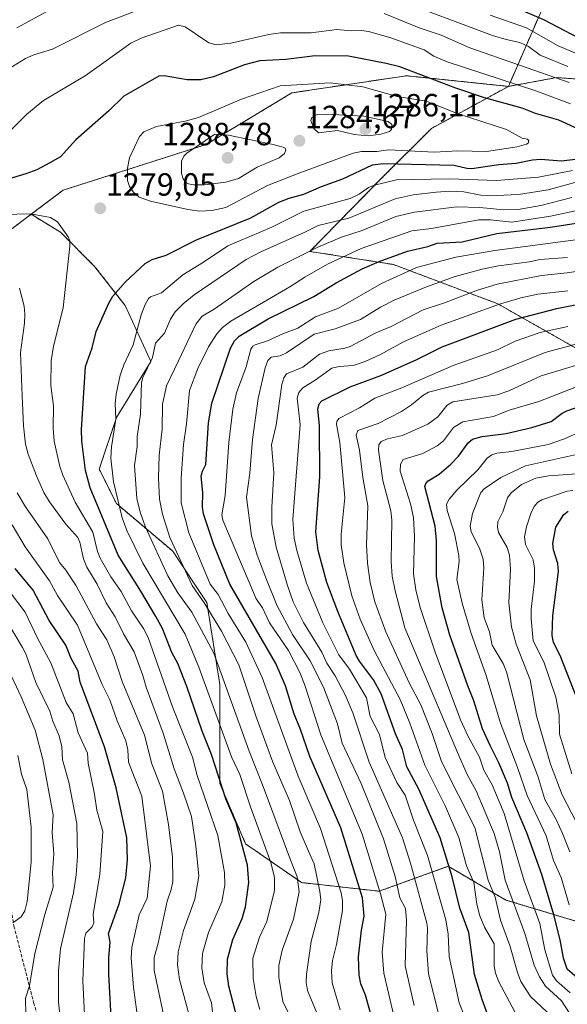
# Model space of a CAD drawing. Units: metres. Extents: x 668396 to 671856, y 4749002 to 4751400.
# Drawn here: x 670368 to 670539, y 4750094 to 4750401 of the extents above; entities that cross this region are included whole.
import ezdxf
from ezdxf.enums import TextEntityAlignment as Align

# ---------------------------------------------------------------- set-up
doc = ezdxf.new("R2010")
doc.units = ezdxf.units.M
doc.header["$MEASUREMENT"] = 0
doc.linetypes.add('TRAZOS', pattern=[0.75, 0.5, -0.25])
doc.linetypes.add('TRAZOSX2', pattern=[1.5, 1, -0.5])
for name, color, linetype, lineweight in [('Arbolado forestal', 92, 'TRAZOS', 0), ('Arbolado forestal CxS', 92, 'Continuous', 0), ('Carátula', 7, 'Continuous', 5), ('Curva de nivel maestra', 36, 'Continuous', 30), ('Curva de nivel normal', 36, 'Continuous', 0), ('Matorral', 135, 'Continuous', 0), ('Matorral CxS', 135, 'Continuous', 0), ('Punto de cota en terreno', 7, 'Continuous', 0), ('Rótulo de punto de cota en terreno', 19, 'Continuous', 0), ('Senda', 19, 'TRAZOSX2', 0)]:
    doc.layers.add(name, color=color, linetype=linetype, lineweight=lineweight)
doc.styles.add('Arial', font='txt', dxfattribs={"height": 0.2})

# ---------------------------------------------------------------- blocks, each defined once
blk = doc.blocks.new('*U159')
at = {"layer": 'Arbolado forestal CxS', "color": 92, "linetype": 'Continuous', "lineweight": 0}
blk.add_polyline3d([(670517.03, 4750628.65, 1111.24), (670523.6, 4750579.57, 1136.31), (670515.41, 4750511.29, 1178.28), (670518.14, 4750509.93, 1178.21), (670527.69, 4750489.44, 1185.49), (670527.69, 4750444.38, 1216.45), (670534.51, 4750411.6, 1239.52), (670520.87, 4750380.19, 1270.7), (670489, 4750383.51, 1275.97), (670453.3, 4750378.15, 1281.29), (670426.52, 4750362.08, 1285.15), (670381.88, 4750347.79, 1277.26), (670371.86, 4750340.27, 1279.89), (670360.46, 4750331.71, 1283.39), (670349.75, 4750301.35, 1293.35), (670349.75, 4750274.55, 1297.23), (670351.53, 4750253.12, 1300.03), (670333.68, 4750224.54, 1323.01), (670312.26, 4750204.89, 1341.37), (670306.9, 4750170.95, 1336.75), (670296.19, 4750142.37, 1332.79), (670283.69, 4750110.22, 1331.68), (670272.98, 4750081.63, 1333.72)], dxfattribs=at)
blk = doc.blocks.new('5PATER')
at = {"layer": 'Carátula', "linetype": 'Continuous', "lineweight": 5}
h = blk.add_hatch(color=250, dxfattribs=at)
edge = h.paths.add_edge_path()
edge.add_ellipse((0, 0.01), major_axis=(-1.33, -1.34), ratio=0.999422, start_angle=0, end_angle=360)

msp = doc.modelspace()

# ---------------------------------------------------------------- linework, layer by layer
at = {"layer": 'Arbolado forestal', "color": 92, "linetype": 'TRAZOS', "lineweight": 0}
for points in [[(670517.03, 4750628.65, 1111.24), (670523.6, 4750579.57, 1136.31), (670515.41, 4750511.29, 1178.28), (670518.14, 4750509.93, 1178.21), (670518.74, 4750508.62, 1178.68), (670527.69, 4750489.44, 1185.49), (670527.69, 4750444.38, 1216.45), (670534.51, 4750411.6, 1239.52), (670520.87, 4750380.19, 1270.69)], [(670517.03, 4750628.65, 1111.24), (670523.6, 4750579.57, 1136.31), (670515.41, 4750511.29, 1178.28), (670518.14, 4750509.93, 1178.21), (670518.74, 4750508.62, 1178.68), (670527.69, 4750489.44, 1185.49), (670527.69, 4750444.38, 1216.45), (670534.51, 4750411.6, 1239.52), (670520.87, 4750380.19, 1270.69)], [(670520.87, 4750380.19, 1270.69), (670489, 4750383.51, 1275.97), (670453.3, 4750378.16, 1281.29), (670426.52, 4750362.08, 1285.15), (670381.88, 4750347.79, 1277.26), (670371.86, 4750340.27, 1279.89)], [(670520.87, 4750380.19, 1270.69), (670489, 4750383.51, 1275.97), (670453.3, 4750378.16, 1281.29), (670426.52, 4750362.08, 1285.15), (670381.88, 4750347.79, 1277.26), (670371.86, 4750340.27, 1279.89)], [(670520.87, 4750380.19, 1270.69), (670496.83, 4750367.08, 1283.02), (670480.76, 4750351, 1270.66), (670458.87, 4750328.7, 1260.03), (670484.95, 4750324.61, 1247.49), (670517.5, 4750312.35, 1229.47), (670551.41, 4750293.13, 1207.67), (670583.3, 4750282.76, 1191.57), (670594.74, 4750281.65, 1187.03), (670660.15, 4750281.27, 1170.96), (670684.35, 4750275.89, 1162.65), (670706.05, 4750267.29, 1153.34), (670722.06, 4750257.35, 1145.43), (670734.34, 4750241.64, 1135.28), (670737, 4750232.78, 1128.71), (670751.63, 4750230.44, 1126.31), (670762.5, 4750224.87, 1122.73)], [(670520.87, 4750380.19, 1270.69), (670535.88, 4750382.92, 1263.61), (670556.35, 4750381.56, 1257.15), (670589.11, 4750370.63, 1249.93), (670616.41, 4750352.88, 1245.57), (670649.16, 4750354.24, 1233.66), (670679.19, 4750352.88, 1220.95), (670702.39, 4750344.68, 1217.36), (670733.79, 4750337.85, 1211.04), (670747.72, 4750331.38, 1207.72)], [(670319.39, 4749970.88, 1367.45), (670292.61, 4749999.47, 1363.93), (670276.55, 4750020.9, 1348.47), (670269.41, 4750049.48, 1342.1), (670272.98, 4750081.64, 1333.72), (670283.69, 4750110.22, 1331.68), (670296.19, 4750142.37, 1332.79), (670306.9, 4750170.95, 1336.75), (670312.25, 4750204.89, 1341.37), (670333.68, 4750224.54, 1323.01), (670349.17, 4750249.34, 1303.08), (670351.53, 4750253.12, 1300.03), (670349.75, 4750274.55, 1297.23), (670349.75, 4750301.35, 1293.35), (670360.46, 4750331.71, 1283.39), (670371.86, 4750340.27, 1279.89)], [(670544.25, 4750119, 1193.13), (670520.02, 4750126.29, 1211.53), (670502.09, 4750136.81, 1224.62), (670480.5, 4750129.04, 1245.05), (670456.31, 4750131.73, 1263.99), (670438.83, 4750143.82, 1274.02), (670430.77, 4750162.64, 1274.69), (670430.77, 4750193.55, 1265.7), (670426.74, 4750219.09, 1258.66), (670415.99, 4750235.22, 1260.6), (670398.51, 4750250, 1270.07), (670393.14, 4750260.75, 1272.35), (670398.51, 4750276.88, 1269.81), (670409.27, 4750294.35, 1264.38), (670401.2, 4750311.83, 1272.96), (670391.79, 4750323.92, 1278.29), (670381.04, 4750334.68, 1280.03), (670371.86, 4750340.27, 1279.89)], [(670544.25, 4750119, 1193.13), (670520.02, 4750126.29, 1211.53), (670502.09, 4750136.81, 1224.62), (670480.5, 4750129.04, 1245.05), (670456.31, 4750131.73, 1263.99), (670438.83, 4750143.82, 1274.02), (670430.77, 4750162.64, 1274.69), (670430.77, 4750193.55, 1265.7), (670426.74, 4750219.09, 1258.66), (670415.99, 4750235.22, 1260.6), (670398.51, 4750250, 1270.07), (670393.14, 4750260.75, 1272.35), (670398.51, 4750276.88, 1269.81), (670409.27, 4750294.35, 1264.38), (670401.2, 4750311.83, 1272.96), (670391.79, 4750323.92, 1278.29), (670381.04, 4750334.68, 1280.03), (670371.86, 4750340.27, 1279.89)]]:
    msp.add_polyline3d(points, dxfattribs=at)
at = {"layer": 'Arbolado forestal CxS', "color": 92, "linetype": 'Continuous', "lineweight": 0}
for points in [[(670556.35, 4750381.56, 1257.15), (670535.88, 4750382.92, 1263.61), (670520.87, 4750380.19, 1270.7), (670534.51, 4750411.6, 1239.52), (670527.69, 4750444.38, 1216.45), (670527.69, 4750489.44, 1185.49), (670518.14, 4750509.93, 1178.21), (670515.41, 4750511.29, 1178.28), (670523.6, 4750579.57, 1136.31), (670517.03, 4750628.65, 1111.24)], [(670544.25, 4750119, 1193.13), (670520.02, 4750126.29, 1211.53), (670502.09, 4750136.81, 1224.62), (670480.5, 4750129.04, 1245.05), (670456.31, 4750131.73, 1263.99), (670438.83, 4750143.82, 1274.02), (670430.77, 4750162.64, 1274.69), (670430.77, 4750193.55, 1265.7), (670426.74, 4750219.09, 1258.66), (670415.99, 4750235.22, 1260.6), (670398.51, 4750250, 1270.07), (670393.14, 4750260.75, 1272.35), (670398.51, 4750276.88, 1269.81), (670409.27, 4750294.35, 1264.38), (670401.2, 4750311.83, 1272.96), (670391.79, 4750323.92, 1278.29), (670381.04, 4750334.68, 1280.03), (670371.86, 4750340.27, 1279.89), (670381.88, 4750347.79, 1277.26), (670426.52, 4750362.08, 1285.15), (670453.3, 4750378.15, 1281.29), (670489, 4750383.51, 1275.97), (670520.87, 4750380.19, 1270.7), (670520.87, 4750380.19, 1270.7), (670496.83, 4750367.08, 1283.02), (670480.76, 4750351, 1270.66), (670458.87, 4750328.7, 1260.03), (670484.95, 4750324.61, 1247.49), (670517.5, 4750312.35, 1229.47), (670551.41, 4750293.13, 1207.67)], [(670360.46, 4750331.71, 1283.39), (670371.86, 4750340.27, 1279.89), (670381.04, 4750334.68, 1280.03), (670391.79, 4750323.92, 1278.29), (670401.2, 4750311.83, 1272.96), (670409.27, 4750294.35, 1264.38), (670398.51, 4750276.88, 1269.81), (670393.14, 4750260.75, 1272.35), (670398.51, 4750250, 1270.07), (670415.99, 4750235.22, 1260.6), (670426.74, 4750219.09, 1258.66), (670430.77, 4750193.55, 1265.7), (670430.77, 4750162.64, 1274.69), (670438.83, 4750143.82, 1274.02), (670456.31, 4750131.73, 1263.99), (670480.5, 4750129.04, 1245.05), (670502.09, 4750136.81, 1224.62), (670520.02, 4750126.29, 1211.53), (670544.25, 4750119, 1193.13)]]:
    msp.add_polyline3d(points, dxfattribs=at)
at = {"layer": 'Curva de nivel maestra', "color": 36, "linetype": 'Continuous', "lineweight": 30}
for points in [[(670542.81, 4750395.2, 1250), (670531.85, 4750400.91, 1250), (670522.62, 4750404.86, 1250)], [(670546.33, 4750365.15, 1275), (670536.57, 4750369.62, 1275), (670529.26, 4750371.69, 1275), (670525.16, 4750373.42, 1275), (670513.35, 4750376.65, 1275), (670504.44, 4750379.61, 1275), (670486.91, 4750386.27, 1275), (670482.71, 4750387.36, 1275), (670470.95, 4750389.59, 1275), (670460.57, 4750389.7, 1275), (670451.36, 4750388.56, 1275), (670443.27, 4750388.12, 1275), (670438.5, 4750386.91, 1275), (670428.77, 4750383.15, 1275), (670424.81, 4750382.28, 1275), (670420.54, 4750382.19, 1275), (670413.4, 4750383.5, 1275), (670411.72, 4750383.37, 1275), (670400.83, 4750377.16, 1275), (670396.14, 4750372.53, 1275), (670385.79, 4750363.53, 1275), (670381.07, 4750358.2, 1275), (670377.72, 4750356.29, 1275), (670373.64, 4750354.12, 1275), (670370.23, 4750352.85, 1275), (670354.8, 4750348.35, 1275)], [(670436.32, 4750089.01, 1275), (670433.58, 4750099.36, 1275), (670433.02, 4750103.27, 1275), (670433.2, 4750107.8, 1275), (670434.8, 4750113.99, 1275), (670437.74, 4750120.5, 1275), (670438.79, 4750124.18, 1275), (670439.86, 4750131.78, 1275), (670439.45, 4750137.17, 1275), (670435.89, 4750150.39, 1275), (670432.63, 4750157.89, 1275), (670428.19, 4750171.72, 1275), (670425.23, 4750178.99, 1275), (670420.43, 4750192.96, 1275), (670417.7, 4750200.08, 1275), (670415.79, 4750203.51, 1275), (670412.87, 4750210.98, 1275), (670410.76, 4750214.74, 1275), (670406.16, 4750222.68, 1275), (670399.03, 4750233.94, 1275), (670390.35, 4750254.94, 1275), (670388.88, 4750260.32, 1275), (670387.67, 4750269.46, 1275), (670387.59, 4750273.1, 1275), (670388.9, 4750292.76, 1275), (670390.88, 4750298.59, 1275), (670392.2, 4750303.75, 1275), (670396.1, 4750312.56, 1275), (670397.4, 4750314.69, 1275), (670401.31, 4750319.16, 1275), (670407.47, 4750324.91, 1275), (670409.67, 4750326.19, 1275), (670414.05, 4750327.54, 1275), (670423.45, 4750332.3, 1275), (670440.41, 4750339.16, 1275), (670449.2, 4750344.07, 1275), (670452.4, 4750345.28, 1275), (670457.03, 4750346.51, 1275), (670462.49, 4750348.96, 1275), (670469.2, 4750351.3, 1275), (670478.42, 4750355.69, 1275), (670481.71, 4750356.08, 1275), (670503.94, 4750355.64, 1275), (670507.83, 4750354.63, 1275), (670509.41, 4750354.52, 1275), (670517.88, 4750355.78, 1275), (670523.24, 4750356.24, 1275), (670528.36, 4750357.26, 1275), (670530.95, 4750357.5, 1275), (670537.27, 4750356.98, 1275), (670542.75, 4750357.54, 1275)], [(670478.56, 4750088.51, 1250), (670476.22, 4750096.62, 1250), (670474.79, 4750100.17, 1250), (670474.29, 4750102.88, 1250), (670474.08, 4750108.53, 1250), (670474.97, 4750116.9, 1250), (670475.86, 4750121.22, 1250), (670475.32, 4750126.97, 1250), (670468.54, 4750148.83, 1250), (670458.83, 4750171.1, 1250), (670455.86, 4750179.84, 1250), (670454, 4750184.32, 1250), (670451.32, 4750193.17, 1250), (670448.22, 4750200.11, 1250), (670433.92, 4750224.87, 1250), (670428.89, 4750237.09, 1250), (670425.69, 4750246.85, 1250), (670425.36, 4750248.84, 1250), (670425.44, 4750253.44, 1250), (670425, 4750258.6, 1250), (670425.36, 4750260.09, 1250), (670426.39, 4750262.17, 1250), (670427.28, 4750275.21, 1250), (670428.32, 4750281.37, 1250), (670434.15, 4750298.5, 1250), (670435.4, 4750300.8, 1250), (670436.78, 4750302.2, 1250), (670445.87, 4750307.63, 1250), (670460.16, 4750314.63, 1250), (670467.05, 4750318.88, 1250), (670475.2, 4750323.29, 1250), (670480.46, 4750325.54, 1250), (670489.3, 4750328.77, 1250), (670495.73, 4750330.22, 1250), (670498.65, 4750331.22, 1250), (670506.37, 4750331.67, 1250), (670517.2, 4750334.32, 1250), (670533.98, 4750336.21, 1250), (670563.4, 4750340.86, 1250)], [(670514.84, 4750089.23, 1225), (670512.64, 4750095.23, 1225), (670510.28, 4750103.07, 1225), (670508.53, 4750116.12, 1225), (670505.7, 4750123.8, 1225), (670503.26, 4750133.53, 1225), (670499.53, 4750145.69, 1225), (670492.88, 4750160.84, 1225), (670489.17, 4750167.9, 1225), (670487.75, 4750173.31, 1225), (670485.63, 4750178.12, 1225), (670481.1, 4750190.61, 1225), (670478.77, 4750195.01, 1225), (670474.38, 4750200.79, 1225), (670473.37, 4750202.64, 1225), (670467.58, 4750216.28, 1225), (670464.21, 4750225.36, 1225), (670461.48, 4750235.35, 1225), (670460.77, 4750241.16, 1225), (670461.98, 4750258.3, 1225), (670461.88, 4750274.3, 1225), (670461.34, 4750279.54, 1225), (670461.83, 4750281.1, 1225), (670462.58, 4750282.02, 1225), (670471.44, 4750286.39, 1225), (670481.06, 4750289.92, 1225), (670492.05, 4750294.87, 1225), (670500.14, 4750298.91, 1225), (670523.13, 4750307.6, 1225), (670535.94, 4750310.83, 1225), (670544.75, 4750312.68, 1225)], [(670545.43, 4750099.33, 1200), (670539.2, 4750104.72, 1200), (670538.02, 4750108.16, 1200), (670537, 4750113.86, 1200), (670535.02, 4750121.67, 1200), (670531.24, 4750134.22, 1200), (670526.64, 4750147.3, 1200), (670521.92, 4750158.32, 1200), (670520.55, 4750162.8, 1200), (670517.84, 4750169.12, 1200), (670515.12, 4750174.48, 1200), (670512.74, 4750179.67, 1200), (670510.1, 4750188.4, 1200), (670508.14, 4750193.12, 1200), (670502.57, 4750208.97, 1200), (670500.14, 4750217.45, 1200), (670498.42, 4750227.24, 1200), (670498.35, 4750238.48, 1200), (670497.94, 4750242.93, 1200), (670494.73, 4750255.29, 1200), (670495.09, 4750256.32, 1200), (670495.84, 4750257.12, 1200), (670499.24, 4750259.14, 1200), (670502.9, 4750262.27, 1200), (670505.22, 4750264.82, 1200), (670508.28, 4750268.99, 1200), (670509.66, 4750270.07, 1200), (670512.61, 4750270.93, 1200), (670520.17, 4750271.9, 1200), (670528.17, 4750273.79, 1200), (670534.21, 4750275.63, 1200), (670537.63, 4750278.24, 1200), (670539.07, 4750278.97, 1200), (670547.24, 4750281.8, 1200)], [(670542.28, 4750189.09, 1175), (670537, 4750202.6, 1175), (670534.95, 4750206.65, 1175), (670534.51, 4750208.79, 1175), (670534.74, 4750215.1, 1175), (670536.48, 4750228.83, 1175), (670536.26, 4750231.28, 1175), (670534.93, 4750235.54, 1175), (670534.67, 4750237.55, 1175), (670535.67, 4750242.69, 1175), (670538.17, 4750246.6, 1175), (670539.53, 4750247.66, 1175)], [(670397.07, 4750085.84, 1300), (670396.09, 4750103.16, 1300), (670396.1, 4750108.39, 1300), (670396.58, 4750113.14, 1300), (670395.98, 4750115.86, 1300), (670399.35, 4750125.07, 1300), (670401.49, 4750133.26, 1300), (670401.97, 4750138.85, 1300), (670401.72, 4750145.66, 1300), (670398.4, 4750161.3, 1300), (670394.8, 4750174.09, 1300), (670387.2, 4750194.29, 1300), (670386.53, 4750197.73, 1300), (670384.42, 4750201.64, 1300), (670382.7, 4750205.8, 1300), (670377.51, 4750213.56, 1300), (670372.56, 4750223, 1300), (670366.93, 4750229.75, 1300)]]:
    msp.add_polyline3d(points, dxfattribs=at)
at = {"layer": 'Curva de nivel normal', "color": 36, "linetype": 'Continuous', "lineweight": 0}
for points in [[(670539.41, 4750386.41, 1260), (670530.75, 4750389.93, 1260), (670527.1, 4750392.63, 1260), (670524.44, 4750393.89, 1260), (670520.1, 4750394.84, 1260), (670515.86, 4750396.09, 1260), (670484.77, 4750407.87, 1260)], [(670406.82, 4750404.61, 1265), (670395.11, 4750400.08, 1265), (670378.5, 4750391.85, 1265), (670372.7, 4750390.07, 1265), (670370.14, 4750388.86, 1265), (670361.9, 4750383.9, 1265)], [(670376.96, 4750403.63, 1260), (670367.4, 4750398.49, 1260)], [(670539.77, 4750381.37, 1265), (670508.83, 4750392.26, 1265), (670499.81, 4750396.19, 1265), (670492.96, 4750398.5, 1265), (670482.09, 4750402.97, 1265)], [(670542.47, 4750390.26, 1255), (670536.38, 4750392.84, 1255), (670526.44, 4750398.45, 1255), (670515.16, 4750402.41, 1255)], [(670540.23, 4750374.76, 1270), (670529.37, 4750378.83, 1270), (670501.71, 4750387.83, 1270), (670497.57, 4750389.58, 1270), (670494.59, 4750391.58, 1270), (670484.19, 4750395.32, 1270), (670477.14, 4750397.34, 1270), (670475.02, 4750397.67, 1270), (670471.86, 4750397.56, 1270), (670467.32, 4750397.9, 1270), (670459.31, 4750396.93, 1270), (670449.75, 4750396.93, 1270), (670446.07, 4750396.43, 1270), (670434.2, 4750393.7, 1270), (670429.59, 4750393.18, 1270), (670427.34, 4750393.8, 1270), (670419.92, 4750398.82, 1270), (670417.89, 4750399.3, 1270), (670406.27, 4750395.24, 1270), (670403.02, 4750393.71, 1270), (670388.74, 4750383.51, 1270), (670375.79, 4750375.79, 1270), (670370.54, 4750371.53, 1270), (670361.77, 4750362.91, 1270)], [(670424.5, 4750341.29, 1280), (670428.33, 4750341.44, 1280), (670432.69, 4750342.4, 1280), (670445.67, 4750349.25, 1280), (670455.7, 4750353.26, 1280), (670472.4, 4750359.36, 1280), (670475.03, 4750359.87, 1280), (670479.75, 4750359.92, 1280), (670483.39, 4750360.36, 1280), (670497.77, 4750359.65, 1280), (670505.04, 4750360.06, 1280), (670514.02, 4750359.86, 1280), (670523.6, 4750361.34, 1280), (670526.52, 4750362.17, 1280), (670527.01, 4750362.52, 1280), (670527.19, 4750363.15, 1280), (670526.82, 4750363.67, 1280), (670525.15, 4750364.08, 1280), (670520.2, 4750366.71, 1280), (670504.86, 4750371.71, 1280), (670495.31, 4750375.57, 1280), (670486.16, 4750377.08, 1280), (670475.38, 4750380, 1280), (670465.18, 4750381.27, 1280), (670449.56, 4750380.4, 1280), (670437.55, 4750376.16, 1280), (670424.16, 4750370.48, 1280), (670419.92, 4750369.33, 1280), (670411.06, 4750367.62, 1280), (670407.05, 4750366.03, 1280), (670405.69, 4750364.57, 1280), (670402.62, 4750357.85, 1280), (670401.91, 4750354.64, 1280), (670401.95, 4750350.85, 1280), (670402.63, 4750348.98, 1280), (670403.7, 4750347.27, 1280), (670405.65, 4750345.61, 1280), (670409.17, 4750344.33, 1280), (670420.79, 4750341.82, 1280), (670424.5, 4750341.29, 1280)], [(670477.11, 4750364.78, 1285), (670481.05, 4750365.27, 1285), (670483.74, 4750366.1, 1285), (670484.33, 4750366.71, 1285), (670484.46, 4750368.32, 1285), (670483.31, 4750369.18, 1285), (670475.69, 4750370.88, 1285), (670464.08, 4750371.57, 1285), (670461.16, 4750371.37, 1285), (670459.54, 4750370.52, 1285), (670459.17, 4750369.57, 1285), (670460.07, 4750367.08, 1285), (670461.56, 4750365.7, 1285), (670467.46, 4750366.45, 1285), (670472.73, 4750365.16, 1285), (670477.11, 4750364.78, 1285)], [(670426, 4750349.43, 1285), (670432.62, 4750350.25, 1285), (670436.58, 4750351.41, 1285), (670442.38, 4750355.01, 1285), (670449.3, 4750357.91, 1285), (670450.91, 4750359.26, 1285), (670451.41, 4750360.38, 1285), (670451.19, 4750360.88, 1285), (670450.52, 4750361.26, 1285), (670447.45, 4750362.06, 1285), (670433.46, 4750365, 1285), (670429.23, 4750365.27, 1285), (670420.43, 4750359.35, 1285), (670419.52, 4750358.43, 1285), (670418.84, 4750356.81, 1285), (670418.85, 4750353.01, 1285), (670419.33, 4750351.35, 1285), (670420.01, 4750350.29, 1285), (670421.04, 4750349.76, 1285), (670422.6, 4750349.49, 1285), (670426, 4750349.43, 1285)], [(670443.28, 4750092.1, 1270), (670442.16, 4750096.2, 1270), (670441.19, 4750101.84, 1270), (670441.08, 4750108.15, 1270), (670443.16, 4750114.67, 1270), (670445.42, 4750119.63, 1270), (670447.86, 4750129.26, 1270), (670447.87, 4750133.33, 1270), (670446.66, 4750138.05, 1270), (670440.33, 4750155.34, 1270), (670437.03, 4750165.48, 1270), (670434.41, 4750170.96, 1270), (670424.2, 4750198.96, 1270), (670419.98, 4750209.28, 1270), (670406.75, 4750231.36, 1270), (670401.71, 4750241.6, 1270), (670400.26, 4750245.56, 1270), (670397.6, 4750256.76, 1270), (670396.79, 4750264.17, 1270), (670396.97, 4750267.71, 1270), (670398.35, 4750276.32, 1270), (670398.14, 4750281.25, 1270), (670398.43, 4750284.1, 1270), (670399.7, 4750290.09, 1270), (670400.83, 4750293.32, 1270), (670403.76, 4750299.51, 1270), (670406.21, 4750308.92, 1270), (670407.44, 4750312.17, 1270), (670408.51, 4750314, 1270), (670409.17, 4750314.55, 1270), (670412.53, 4750315.75, 1270), (670419.19, 4750321.4, 1270), (670425.72, 4750325.3, 1270), (670433.27, 4750330.44, 1270), (670446.97, 4750336.29, 1270), (670457.01, 4750341.3, 1270), (670471.49, 4750345.25, 1270), (670474.27, 4750346.58, 1270), (670477.19, 4750348.62, 1270), (670479.07, 4750349.4, 1270), (670485.96, 4750351.07, 1270), (670496.75, 4750351.24, 1270), (670502.47, 4750351.39, 1270), (670517.13, 4750350.86, 1270), (670530.27, 4750351.81, 1270), (670540.86, 4750353.95, 1270)], [(670453.1, 4750089.16, 1265), (670450.46, 4750094.6, 1265), (670449.16, 4750102.27, 1265), (670449.14, 4750105.86, 1265), (670450.25, 4750110.61, 1265), (670453.72, 4750120.33, 1265), (670455.57, 4750128.84, 1265), (670454.94, 4750133.52, 1265), (670452.61, 4750139.38, 1265), (670444.32, 4750161.76, 1265), (670439.89, 4750172.77, 1265), (670428.9, 4750203.34, 1265), (670422.01, 4750216.14, 1265), (670417.71, 4750222.14, 1265), (670414.55, 4750227.45, 1265), (670407.58, 4750242.68, 1265), (670405.89, 4750247.34, 1265), (670404.92, 4750251.55, 1265), (670404.16, 4750261.92, 1265), (670404.93, 4750267.86, 1265), (670405.01, 4750270.92, 1265), (670406.06, 4750277.89, 1265), (670406.3, 4750287.83, 1265), (670406.71, 4750289.31, 1265), (670409.72, 4750295.56, 1265), (670410.69, 4750300.03, 1265), (670413.46, 4750303.14, 1265), (670415.37, 4750307.54, 1265), (670416.85, 4750309.84, 1265), (670419.34, 4750312.34, 1265), (670422.75, 4750315.1, 1265), (670438.96, 4750326.16, 1265), (670443.53, 4750328.6, 1265), (670457.26, 4750334.68, 1265), (670461.42, 4750336.81, 1265), (670471.09, 4750339.07, 1265), (670485.49, 4750345.15, 1265), (670491.16, 4750346.35, 1265), (670498.28, 4750347.22, 1265), (670502.54, 4750347.49, 1265), (670506.96, 4750347.25, 1265), (670512.2, 4750346.2, 1265), (670514.8, 4750345.99, 1265), (670524.02, 4750346.46, 1265), (670533.21, 4750347.93, 1265), (670541.57, 4750350.16, 1265)], [(670460.98, 4750091.29, 1260), (670458.15, 4750098.06, 1260), (670457.75, 4750100.57, 1260), (670457.78, 4750103.13, 1260), (670459.24, 4750113.33, 1260), (670461.66, 4750122.41, 1260), (670462.27, 4750126.32, 1260), (670462.03, 4750128.94, 1260), (670460.24, 4750137.54, 1260), (670458.43, 4750141.55, 1260), (670455.85, 4750147.52, 1260), (670452.51, 4750157.33, 1260), (670447.28, 4750169.27, 1260), (670442.11, 4750183.5, 1260), (670436.69, 4750199.72, 1260), (670431.33, 4750210.22, 1260), (670425.92, 4750219.02, 1260), (670422.09, 4750224.49, 1260), (670415.16, 4750239.4, 1260), (670412.89, 4750246.66, 1260), (670411.93, 4750251.39, 1260), (670411.6, 4750257.95, 1260), (670411.87, 4750265.06, 1260), (670412.77, 4750273.22, 1260), (670412.92, 4750281.06, 1260), (670414.13, 4750286.75, 1260), (670417.92, 4750294.51, 1260), (670423.32, 4750306.02, 1260), (670425.28, 4750308.45, 1260), (670428.99, 4750310.62, 1260), (670441.42, 4750319.26, 1260), (670448.88, 4750323.75, 1260), (670461.36, 4750330.04, 1260), (670468.77, 4750333.12, 1260), (670475.24, 4750335.25, 1260), (670485.75, 4750339.54, 1260), (670491.5, 4750340.91, 1260), (670504.74, 4750342.63, 1260), (670511.96, 4750342.43, 1260), (670519.41, 4750341.63, 1260), (670523.87, 4750341.79, 1260), (670530.98, 4750342.98, 1260), (670540.64, 4750345.5, 1260)], [(670428.67, 4750089.56, 1280), (670428.14, 4750094.16, 1280), (670425.87, 4750100.4, 1280), (670425.15, 4750105.09, 1280), (670425.34, 4750109.6, 1280), (670427.29, 4750116.2, 1280), (670431.4, 4750125.75, 1280), (670432.33, 4750130.89, 1280), (670432.19, 4750134.92, 1280), (670430.12, 4750146.44, 1280), (670423.73, 4750165.17, 1280), (670422.27, 4750170.9, 1280), (670415.99, 4750186.61, 1280), (670408.38, 4750208.25, 1280), (670407, 4750210.98, 1280), (670403.25, 4750216.57, 1280), (670399.96, 4750222.61, 1280), (670396.72, 4750227.17, 1280), (670393.41, 4750232.97, 1280), (670392.59, 4750235.05, 1280), (670391.17, 4750241.03, 1280), (670385.6, 4750250.44, 1280), (670381.75, 4750258.88, 1280), (670380.84, 4750261.57, 1280), (670379.1, 4750269.51, 1280), (670378.74, 4750273.58, 1280), (670378.83, 4750280.52, 1280), (670378.03, 4750286.88, 1280), (670378.16, 4750294.53, 1280), (670378.86, 4750299.11, 1280), (670381.83, 4750311.08, 1280), (670383.96, 4750330.38, 1280), (670383.96, 4750331.95, 1280), (670383.48, 4750333.2, 1280), (670380.06, 4750337.95, 1280), (670377.93, 4750339.28, 1280), (670371.65, 4750340.38, 1280), (670363.21, 4750340.25, 1280)], [(670468.31, 4750092.02, 1255), (670465.86, 4750100.47, 1255), (670465.68, 4750104.18, 1255), (670465.94, 4750107.41, 1255), (670467.23, 4750112.38, 1255), (670469.08, 4750123.04, 1255), (670469.1, 4750126.13, 1255), (670468.66, 4750128.57, 1255), (670462.2, 4750148.66, 1255), (670455.24, 4750164.96, 1255), (670443.98, 4750195.73, 1255), (670438.93, 4750206.76, 1255), (670433.38, 4750215.68, 1255), (670430.27, 4750221.61, 1255), (670427.76, 4750224.83, 1255), (670421.14, 4750240.9, 1255), (670418.68, 4750250.21, 1255), (670418.74, 4750257.95, 1255), (670419.46, 4750268.43, 1255), (670420.39, 4750274.89, 1255), (670421.31, 4750285.24, 1255), (670423.9, 4750292.13, 1255), (670427.26, 4750298.9, 1255), (670429.85, 4750303.02, 1255), (670431.63, 4750304.94, 1255), (670434.25, 4750306.95, 1255), (670452.63, 4750317.59, 1255), (670457.28, 4750320.63, 1255), (670464.37, 4750324.75, 1255), (670474.92, 4750329.56, 1255), (670490.75, 4750335.1, 1255), (670496.83, 4750335.89, 1255), (670511.58, 4750338.59, 1255), (670515.3, 4750338.57, 1255), (670521.94, 4750337.81, 1255), (670533.95, 4750339.71, 1255), (670542.72, 4750341.6, 1255)], [(670485.09, 4750090.14, 1245), (670481.92, 4750103.49, 1245), (670481.4, 4750110.02, 1245), (670482.55, 4750121.83, 1245), (670480.88, 4750128.22, 1245), (670475.16, 4750146.89, 1245), (670462.32, 4750177.8, 1245), (670457.45, 4750193.03, 1245), (670455.87, 4750197.11, 1245), (670452.18, 4750204.18, 1245), (670446.23, 4750212.74, 1245), (670444.11, 4750217.47, 1245), (670442.13, 4750220.26, 1245), (670431.75, 4750244.79, 1245), (670431.38, 4750246.51, 1245), (670432.39, 4750252.55, 1245), (670433.57, 4750269.07, 1245), (670434.79, 4750279.48, 1245), (670436.02, 4750284.54, 1245), (670438.96, 4750292.67, 1245), (670440.44, 4750298.23, 1245), (670441.09, 4750299.14, 1245), (670441.83, 4750299.56, 1245), (670445.66, 4750300.82, 1245), (670450.64, 4750303.12, 1245), (670455.11, 4750304.73, 1245), (670460.61, 4750308.29, 1245), (670467.82, 4750311.01, 1245), (670481.27, 4750318.72, 1245), (670492.18, 4750323.7, 1245), (670504.4, 4750326.85, 1245), (670516.64, 4750328.98, 1245), (670546.6, 4750332.97, 1245)], [(670491.41, 4750093.38, 1240), (670488.63, 4750105.74, 1240), (670489, 4750120.02, 1240), (670488.73, 4750123.69, 1240), (670486.97, 4750126.94, 1240), (670485.48, 4750133.64, 1240), (670481.87, 4750145.35, 1240), (670474.92, 4750162.62, 1240), (670468.93, 4750175.28, 1240), (670467.51, 4750181.31, 1240), (670463.17, 4750192.7, 1240), (670459.02, 4750200.91, 1240), (670453.48, 4750209.2, 1240), (670448.52, 4750218.33, 1240), (670445.32, 4750226.3, 1240), (670442.45, 4750233.91, 1240), (670440.61, 4750239.91, 1240), (670439.06, 4750252.02, 1240), (670440.14, 4750259.48, 1240), (670440.95, 4750270.02, 1240), (670442.75, 4750282.76, 1240), (670444.94, 4750292.33, 1240), (670445.75, 4750294.61, 1240), (670446.85, 4750295.64, 1240), (670449.59, 4750296.12, 1240), (670451.6, 4750297, 1240), (670460.22, 4750302.86, 1240), (670466.82, 4750304.53, 1240), (670474.7, 4750307.41, 1240), (670480.9, 4750311.33, 1240), (670485.18, 4750313.48, 1240), (670495.33, 4750317.69, 1240), (670504.2, 4750320.82, 1240), (670512.67, 4750323.16, 1240), (670517.73, 4750324.21, 1240), (670527.45, 4750325.42, 1240), (670530.66, 4750326.12, 1240), (670539.28, 4750326.83, 1240)], [(670499.24, 4750089.97, 1235), (670495.91, 4750103.36, 1235), (670495.41, 4750110.47, 1235), (670495.58, 4750117.44, 1235), (670495.37, 4750119.12, 1235), (670490.33, 4750137.75, 1235), (670487.77, 4750145.71, 1235), (670477.4, 4750169.33, 1235), (670472.28, 4750184.66, 1235), (670469.99, 4750190.13, 1235), (670466.77, 4750196.28, 1235), (670464.2, 4750200.18, 1235), (670462.58, 4750203.61, 1235), (670456.93, 4750212.88, 1235), (670453.69, 4750219.38, 1235), (670451.94, 4750224.39, 1235), (670448.35, 4750236.42, 1235), (670447.03, 4750243.72, 1235), (670447, 4750248.84, 1235), (670447.66, 4750259.61, 1235), (670446.91, 4750268.3, 1235), (670448.34, 4750274.47, 1235), (670450.11, 4750287.18, 1235), (670450.78, 4750289.28, 1235), (670451.61, 4750290.45, 1235), (670456.66, 4750292.58, 1235), (670461.86, 4750296.61, 1235), (670464.78, 4750297.71, 1235), (670469.83, 4750298.48, 1235), (670471.5, 4750299.02, 1235), (670479.47, 4750303.33, 1235), (670484.24, 4750305.28, 1235), (670494.23, 4750310.44, 1235), (670500.9, 4750312.62, 1235), (670511.18, 4750316.59, 1235), (670517.29, 4750318.47, 1235), (670531.14, 4750321.21, 1235), (670539.16, 4750322.03, 1235), (670547.99, 4750323.36, 1235)], [(670422.02, 4750087.2, 1285), (670418.16, 4750101.51, 1285), (670417.54, 4750106.08, 1285), (670417.75, 4750110.12, 1285), (670419.43, 4750116.76, 1285), (670422.96, 4750126.58, 1285), (670424.21, 4750133.74, 1285), (670423.27, 4750143.16, 1285), (670421.9, 4750152.35, 1285), (670419.41, 4750159.64, 1285), (670416.55, 4750167.18, 1285), (670413.11, 4750178.36, 1285), (670407.77, 4750192.72, 1285), (670406.78, 4750196.32, 1285), (670404.07, 4750203.74, 1285), (670400.69, 4750209.34, 1285), (670398.06, 4750214.66, 1285), (670395.34, 4750219.02, 1285), (670392.47, 4750224.82, 1285), (670389.28, 4750230.19, 1285), (670388.22, 4750232.75, 1285), (670387.03, 4750237.99, 1285), (670386.43, 4750239.4, 1285), (670382.67, 4750243.54, 1285), (670377.59, 4750250.51, 1285), (670375.89, 4750253.46, 1285), (670373.53, 4750258.69, 1285), (670370.98, 4750265.4, 1285), (670370.16, 4750268.55, 1285), (670369.47, 4750274.22, 1285), (670369.05, 4750283.64, 1285), (670368.56, 4750297.11, 1285), (670369.78, 4750306.3, 1285), (670369.96, 4750309.07, 1285), (670369.74, 4750311.65, 1285), (670368.24, 4750317.22, 1285)], [(670507.76, 4750088.46, 1230), (670505.49, 4750094.16, 1230), (670502.32, 4750108.64, 1230), (670502.08, 4750115.68, 1230), (670501.31, 4750120.11, 1230), (670495.59, 4750140.2, 1230), (670491.26, 4750151.23, 1230), (670488.58, 4750159.02, 1230), (670485.97, 4750162.96, 1230), (670482.34, 4750170.75, 1230), (670480.65, 4750177.96, 1230), (670477.67, 4750183.55, 1230), (670476.57, 4750189.35, 1230), (670471.2, 4750198.3, 1230), (670467.94, 4750202.83, 1230), (670462.89, 4750212.77, 1230), (670457.82, 4750225.12, 1230), (670454.84, 4750235.36, 1230), (670454.02, 4750239.17, 1230), (670453.61, 4750245, 1230), (670455.83, 4750274.63, 1230), (670454.96, 4750282.89, 1230), (670455.43, 4750284.7, 1230), (670456.66, 4750286.14, 1230), (670460.55, 4750288.48, 1230), (670465.73, 4750292.29, 1230), (670468.02, 4750292.83, 1230), (670472.43, 4750293.11, 1230), (670476.16, 4750294.37, 1230), (670480.76, 4750296.43, 1230), (670488.12, 4750300.46, 1230), (670499.88, 4750305.68, 1230), (670518.07, 4750312.26, 1230), (670524.7, 4750314.19, 1230), (670530.04, 4750315.37, 1230), (670539.4, 4750316.44, 1230)], [(670522.89, 4750091.45, 1220), (670517.84, 4750100.73, 1220), (670516.83, 4750103.45, 1220), (670516.4, 4750105.72, 1220), (670516.39, 4750112.64, 1220), (670513.4, 4750117.86, 1220), (670511.92, 4750121.32, 1220), (670510.95, 4750124.99, 1220), (670510.06, 4750131.8, 1220), (670507.81, 4750136.92, 1220), (670505.4, 4750145.81, 1220), (670501.25, 4750155.5, 1220), (670494.8, 4750168.34, 1220), (670490.12, 4750181.47, 1220), (670487.07, 4750188.88, 1220), (670478.91, 4750204.16, 1220), (670474.61, 4750213.93, 1220), (670472.01, 4750221.21, 1220), (670469.44, 4750231.5, 1220), (670468.63, 4750237.08, 1220), (670468.66, 4750240.47, 1220), (670469.74, 4750251.94, 1220), (670468.21, 4750269.03, 1220), (670467.18, 4750274.75, 1220), (670467.3, 4750275.58, 1220), (670467.92, 4750276.54, 1220), (670474.42, 4750279.89, 1220), (670479.13, 4750282.91, 1220), (670487.62, 4750286.17, 1220), (670503.62, 4750293.1, 1220), (670517.48, 4750297.94, 1220), (670522.92, 4750300.66, 1220), (670530.79, 4750303.35, 1220), (670539.34, 4750305.25, 1220)], [(670534.59, 4750089.78, 1215), (670527.69, 4750096.2, 1215), (670524.74, 4750100.89, 1215), (670523.66, 4750103.66, 1215), (670521.26, 4750112.1, 1215), (670518.35, 4750120.02, 1215), (670516.71, 4750127.17, 1215), (670514.57, 4750132.51, 1215), (670510.36, 4750148.92, 1215), (670499.96, 4750169.53, 1215), (670497.02, 4750178.28, 1215), (670493.53, 4750187.18, 1215), (670489.85, 4750194.07, 1215), (670482.61, 4750209.95, 1215), (670479.2, 4750219.33, 1215), (670477.74, 4750225.38, 1215), (670476.82, 4750231.43, 1215), (670476.59, 4750237.18, 1215), (670477.01, 4750249.28, 1215), (670475.41, 4750258.19, 1215), (670474.35, 4750266.72, 1215), (670473.32, 4750271.34, 1215), (670473.83, 4750272.77, 1215), (670480.2, 4750275.03, 1215), (670487.43, 4750278.76, 1215), (670490.64, 4750280.84, 1215), (670494.1, 4750283.77, 1215), (670495.91, 4750284.78, 1215), (670506.54, 4750287.49, 1215), (670514.27, 4750289.88, 1215), (670532.27, 4750297.18, 1215), (670550.31, 4750302.07, 1215)], [(670541.23, 4750088.94, 1210), (670537.37, 4750094.81, 1210), (670532.38, 4750099.41, 1210), (670530.56, 4750102.34, 1210), (670528.86, 4750105.98, 1210), (670525.97, 4750115.82, 1210), (670519.82, 4750132.45, 1210), (670518.04, 4750141.35, 1210), (670516.43, 4750147.02, 1210), (670510.78, 4750160.37, 1210), (670507.99, 4750165.44, 1210), (670504.92, 4750172.34, 1210), (670488.5, 4750211.26, 1210), (670485.45, 4750222.74, 1210), (670484.59, 4750227.37, 1210), (670484.2, 4750231.88, 1210), (670484.5, 4750244.85, 1210), (670484.1, 4750247.7, 1210), (670481.7, 4750257.19, 1210), (670480.33, 4750266.64, 1210), (670480.4, 4750268.35, 1210), (670481.1, 4750269.35, 1210), (670483.09, 4750270.19, 1210), (670487.82, 4750271.29, 1210), (670495.73, 4750274.78, 1210), (670498.81, 4750277.06, 1210), (670501.69, 4750280.73, 1210), (670503.47, 4750281.74, 1210), (670517.38, 4750283.97, 1210), (670521, 4750285.23, 1210), (670531.07, 4750289.9, 1210), (670555.63, 4750297.23, 1210)], [(670540.14, 4750097.32, 1205), (670535.82, 4750101.07, 1205), (670534.58, 4750102.84, 1205), (670532.22, 4750110.78, 1205), (670530.62, 4750119.01, 1205), (670525.77, 4750132.27, 1205), (670519.51, 4750153.28, 1205), (670515.73, 4750162.22, 1205), (670513.19, 4750166.85, 1205), (670511.83, 4750170.87, 1205), (670508.3, 4750177.34, 1205), (670505.94, 4750182.54, 1205), (670497.96, 4750203.64, 1205), (670493.33, 4750217.56, 1205), (670491.97, 4750223.11, 1205), (670491.26, 4750228.13, 1205), (670491.52, 4750239.71, 1205), (670491.21, 4750245.63, 1205), (670490.31, 4750249.88, 1205), (670487.01, 4750260.08, 1205), (670487.14, 4750262.26, 1205), (670487.99, 4750263.8, 1205), (670494.1, 4750265.62, 1205), (670498.6, 4750267.98, 1205), (670500.6, 4750269.57, 1205), (670503.7, 4750273.74, 1205), (670506.65, 4750275.52, 1205), (670516.15, 4750277.22, 1205), (670521.12, 4750279.14, 1205), (670530.36, 4750281.84, 1205), (670543.95, 4750287.12, 1205)], [(670539.78, 4750124.75, 1195), (670537.3, 4750133.3, 1195), (670534.9, 4750138.6, 1195), (670532.6, 4750146.31, 1195), (670526.73, 4750158.93, 1195), (670523.67, 4750167.65, 1195), (670518.36, 4750181.44, 1195), (670513.81, 4750196.68, 1195), (670509.17, 4750209.41, 1195), (670506.37, 4750218.9, 1195), (670504.76, 4750226.3, 1195), (670505.52, 4750231.97, 1195), (670505.4, 4750233.76, 1195), (670504.04, 4750240.64, 1195), (670501.78, 4750247.81, 1195), (670501.56, 4750249.86, 1195), (670502.37, 4750251.38, 1195), (670504.74, 4750254.18, 1195), (670511.35, 4750260.56, 1195), (670514.22, 4750264.16, 1195), (670515.65, 4750265.23, 1195), (670517.18, 4750265.73, 1195), (670521.94, 4750266.27, 1195), (670533.22, 4750268.44, 1195), (670538.32, 4750270.25, 1195), (670549.36, 4750275.17, 1195)], [(670540.06, 4750141.31, 1190), (670537.74, 4750147.09, 1190), (670535.9, 4750151.26, 1190), (670532.24, 4750157.61, 1190), (670530.07, 4750164.91, 1190), (670525.66, 4750176.34, 1190), (670520.26, 4750197.47, 1190), (670519.22, 4750200.09, 1190), (670515.8, 4750205.82, 1190), (670514.94, 4750209.94, 1190), (670513.29, 4750214.39, 1190), (670512.55, 4750220, 1190), (670513.16, 4750229.91, 1190), (670512.98, 4750232.67, 1190), (670511.95, 4750235.75, 1190), (670509.22, 4750241.31, 1190), (670508.91, 4750242.98, 1190), (670509.61, 4750246.89, 1190), (670512.19, 4750253.48, 1190), (670513.26, 4750254.58, 1190), (670518.47, 4750258.17, 1190), (670526.19, 4750261.76, 1190), (670542.06, 4750265.29, 1190)], [(670543.61, 4750147.45, 1185), (670537.59, 4750159.1, 1185), (670533.96, 4750168.66, 1185), (670529.64, 4750183.78, 1185), (670527.63, 4750194.99, 1185), (670523.25, 4750206.11, 1185), (670521.86, 4750211.51, 1185), (670520.96, 4750219.05, 1185), (670521.47, 4750229.55, 1185), (670521.19, 4750233.9, 1185), (670520.42, 4750236.27, 1185), (670517.74, 4750240.93, 1185), (670517.39, 4750242.66, 1185), (670517.56, 4750244.26, 1185), (670519.12, 4750247.47, 1185), (670520.61, 4750251.81, 1185), (670521.68, 4750253.38, 1185), (670524.93, 4750255.95, 1185), (670529.36, 4750257.89, 1185), (670533.4, 4750258.63, 1185), (670543.76, 4750259.44, 1185)], [(670540.68, 4750165.67, 1180), (670536.75, 4750178.07, 1180), (670536.7, 4750184.11, 1180), (670535.68, 4750189.58, 1180), (670531.94, 4750200.65, 1180), (670528.61, 4750207.2, 1180), (670527.93, 4750213.99, 1180), (670527.99, 4750217.1, 1180), (670528.98, 4750225.79, 1180), (670529, 4750229.8, 1180), (670528.59, 4750232.42, 1180), (670526.22, 4750237.26, 1180), (670525.89, 4750239.59, 1180), (670526.45, 4750242.74, 1180), (670527.82, 4750246.95, 1180), (670528.84, 4750249.07, 1180), (670530.02, 4750250.41, 1180), (670531.32, 4750251.14, 1180), (670539.21, 4750253.89, 1180), (670540.96, 4750254.11, 1180)], [(670414.3, 4750085.15, 1290), (670410.28, 4750104.26, 1290), (670410.23, 4750108.37, 1290), (670411.54, 4750112.8, 1290), (670414.37, 4750125.94, 1290), (670415.61, 4750129.57, 1290), (670416.08, 4750132.12, 1290), (670416.01, 4750139.68, 1290), (670414.78, 4750149.91, 1290), (670412.91, 4750160.31, 1290), (670409.55, 4750168.76, 1290), (670407.22, 4750177.77, 1290), (670400.32, 4750194.53, 1290), (670397.78, 4750202.17, 1290), (670395.47, 4750207.46, 1290), (670392.26, 4750212.48, 1290), (670385.91, 4750224.37, 1290), (670382.71, 4750229.25, 1290), (670380.75, 4750231.65, 1290), (670377.07, 4750239.02, 1290), (670370.13, 4750249.02, 1290), (670367.55, 4750253.4, 1290)], [(670405.38, 4750087.53, 1295), (670403.82, 4750099, 1295), (670403.11, 4750108.29, 1295), (670403.26, 4750111.45, 1295), (670405.55, 4750121.71, 1295), (670408.12, 4750126.83, 1295), (670409.16, 4750136.84, 1295), (670406.47, 4750158.72, 1295), (670402.3, 4750169.33, 1295), (670402.02, 4750173.16, 1295), (670401.46, 4750175.96, 1295), (670398.74, 4750182.19, 1295), (670396.46, 4750188.81, 1295), (670394.02, 4750193.53, 1295), (670386.34, 4750212.01, 1295), (670380.15, 4750221.34, 1295), (670377.58, 4750225.9, 1295), (670370.03, 4750236.53, 1295), (670366, 4750243.35, 1295)], [(670388.88, 4750084.33, 1305), (670388.32, 4750094.7, 1305), (670387.97, 4750101.1, 1305), (670388.54, 4750114.27, 1305), (670388.99, 4750115.93, 1305), (670390.94, 4750117.88, 1305), (670391.48, 4750119.16, 1305), (670391.29, 4750121.9, 1305), (670393.34, 4750134.29, 1305), (670394.23, 4750147.64, 1305), (670392.38, 4750154.31, 1305), (670391.69, 4750159.3, 1305), (670389.69, 4750169.02, 1305), (670389.5, 4750172.16, 1305), (670386.53, 4750178.46, 1305), (670385.02, 4750184.41, 1305), (670382.8, 4750187.92, 1305), (670378, 4750200.34, 1305), (670373.82, 4750207.96, 1305), (670370.03, 4750216.15, 1305), (670362.79, 4750225.6, 1305)], [(670380.94, 4750089.65, 1310), (670380.4, 4750094.37, 1310), (670380.45, 4750104.23, 1310), (670381.09, 4750111.03, 1310), (670385.06, 4750128.57, 1310), (670385.94, 4750134.16, 1310), (670386.34, 4750139.96, 1310), (670386.17, 4750150.22, 1310), (670383.63, 4750163.07, 1310), (670381.66, 4750170.01, 1310), (670381.42, 4750174.13, 1310), (670380.68, 4750177.49, 1310), (670378.62, 4750182.1, 1310), (670377.76, 4750185.18, 1310), (670373.35, 4750194.16, 1310), (670370.24, 4750203.1, 1310), (670369.21, 4750205.14, 1310), (670363.97, 4750213.81, 1310)], [(670370.25, 4750090.43, 1315), (670370.16, 4750095.63, 1315), (670371.32, 4750099.54, 1315), (670372.99, 4750109.63, 1315), (670376.16, 4750121.79, 1315), (670378.78, 4750130.32, 1315), (670378.57, 4750134.92, 1315), (670378.94, 4750140.72, 1315), (670378.47, 4750147.41, 1315), (670378.75, 4750152.87, 1315), (670375.54, 4750170.13, 1315), (670373.1, 4750179.25, 1315), (670368.8, 4750189.65, 1315), (670364.99, 4750197.69, 1315)], [(670366.19, 4750119.19, 1320), (670368.72, 4750121.07, 1320), (670369.94, 4750122.94, 1320), (670370.61, 4750125.86, 1320), (670371.86, 4750138.12, 1320), (670371.91, 4750149.03, 1320), (670370.54, 4750160.76, 1320), (670368.9, 4750165.56, 1320), (670367.69, 4750171.34, 1320)]]:
    msp.add_polyline3d(points, dxfattribs=at)
at = {"layer": 'Matorral', "color": 135, "linetype": 'Continuous', "lineweight": 0}
for points in [[(670520.87, 4750380.19, 1270.69), (670496.83, 4750367.08, 1283.02), (670480.76, 4750351, 1270.66), (670458.87, 4750328.7, 1260.03), (670484.95, 4750324.61, 1247.49), (670517.5, 4750312.35, 1229.47), (670551.41, 4750293.13, 1207.67), (670583.3, 4750282.76, 1191.57), (670594.74, 4750281.65, 1187.03), (670660.15, 4750281.27, 1170.96), (670684.35, 4750275.89, 1162.65), (670706.05, 4750267.29, 1153.34), (670722.06, 4750257.35, 1145.43), (670734.34, 4750241.64, 1135.28), (670737, 4750232.78, 1128.71), (670751.63, 4750230.44, 1126.31), (670762.5, 4750224.87, 1122.73)], [(670520.87, 4750380.19, 1270.69), (670535.88, 4750382.92, 1263.61), (670556.35, 4750381.56, 1257.15), (670589.11, 4750370.63, 1249.93), (670616.41, 4750352.88, 1245.57), (670649.16, 4750354.24, 1233.66), (670679.19, 4750352.88, 1220.95), (670702.39, 4750344.68, 1217.36), (670733.79, 4750337.85, 1211.04), (670747.72, 4750331.38, 1207.72)]]:
    msp.add_polyline3d(points, dxfattribs=at)
at = {"layer": 'Matorral CxS', "color": 135, "linetype": 'Continuous', "lineweight": 0}
msp.add_polyline3d([(670551.41, 4750293.13, 1207.67), (670517.5, 4750312.35, 1229.47), (670484.95, 4750324.61, 1247.49), (670458.87, 4750328.7, 1260.03), (670480.76, 4750351, 1270.66), (670496.83, 4750367.08, 1283.02), (670520.87, 4750380.19, 1270.7), (670535.88, 4750382.92, 1263.61), (670556.35, 4750381.56, 1257.15)], dxfattribs=at)
at = {"layer": 'Senda', "color": 19, "linetype": 'TRAZOSX2', "lineweight": 0}
msp.add_polyline3d([(670346.92, 4750290.59, 1296.85), (670344.47, 4750271.91, 1301.21), (670350.6, 4750242.5, 1304.87), (670357.33, 4750219.23, 1309.95), (670359.17, 4750203.3, 1316.01), (670359.17, 4750170.23, 1324.84), (670362.23, 4750143.89, 1325.91), (670366.52, 4750118.16, 1319.03), (670372.65, 4750094.27, 1313.66), (670380.61, 4750068.55, 1310.39), (670390.41, 4750048.94, 1307.93), (670402.05, 4750035.47, 1306.24), (670413.69, 4750023.83, 1303.87)], dxfattribs=at)

# ---------------------------------------------------------------- block references
at = {"layer": 'Arbolado forestal CxS', "color": 92, "linetype": 'Continuous', "lineweight": 0}
msp.add_blockref('*U159', (0, 0), dxfattribs=at)
at = {"layer": 'Punto de cota en terreno', "linetype": 'Continuous', "lineweight": 0}
for p in [(670476.22, 4750366.87, 1286.11), (670455.62, 4750363.2, 1284.67), (670433.22, 4750357.87, 1288.78), (670393.44, 4750342.14, 1279.05)]:
    msp.add_blockref('5PATER', p, dxfattribs=at)

# ---------------------------------------------------------------- texts
at = {"layer": 'Rótulo de punto de cota en terreno', "color": 19, "linetype": 'Continuous', "lineweight": 0, "style": 'Arial'}
for s, p in [('1286,11', (670477.98, 4750368.63)), ('1284,67', (670457.38, 4750364.96)), ('1288,78', (670412.75, 4750359.63)), ('1279,05', (670395.2, 4750343.9))]:
    msp.add_text(s, height=7, dxfattribs=at).set_placement(p, align=Align.BOTTOM_LEFT)

doc.saveas('drawing.dxf')
